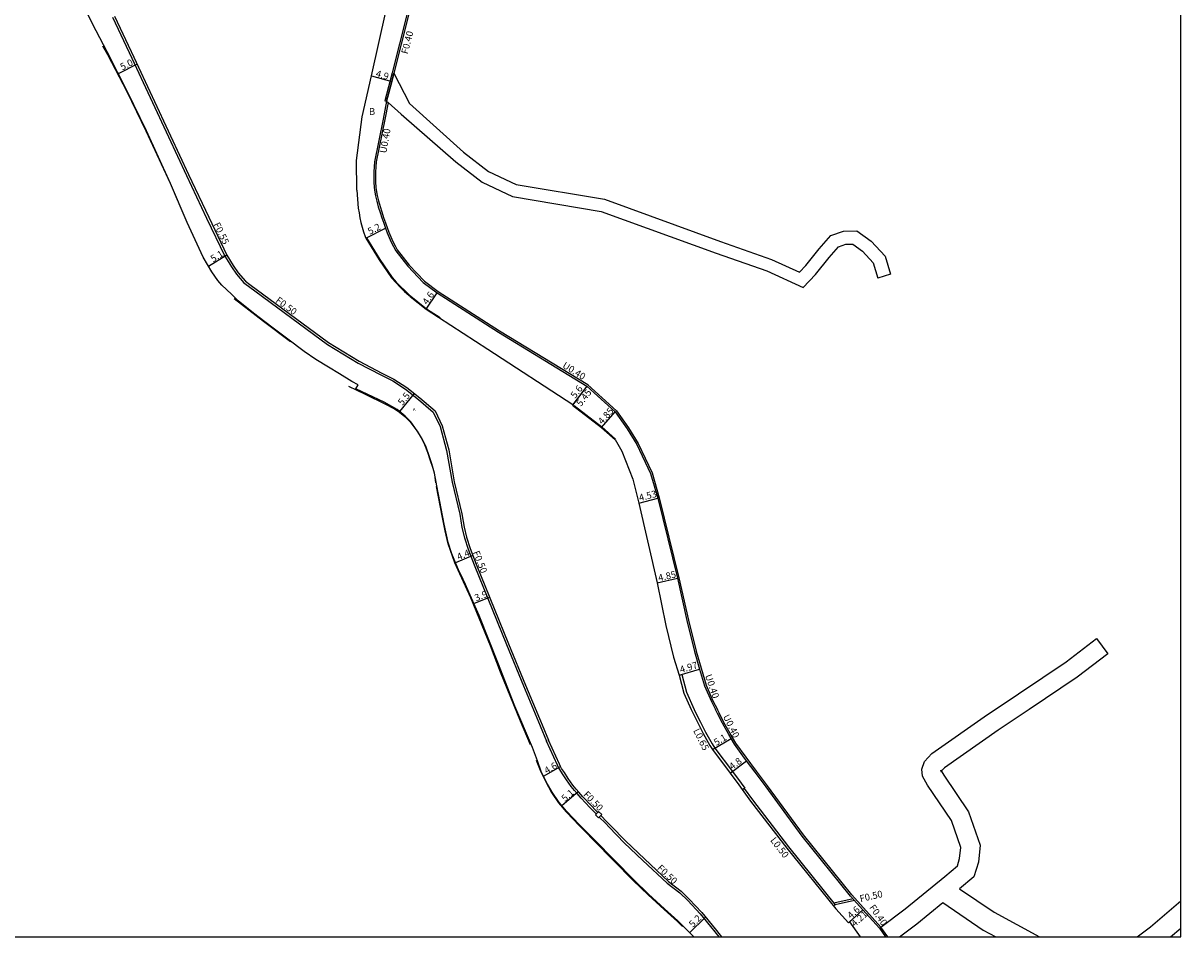
# Model space of a CAD drawing. Units: metres. Extents: x -27200 to -24000, y -87000 to -85800.
# Drawn here: x -24271 to -24000, y -87000 to -86786 of the extents above; entities that cross this region are included whole.
import ezdxf

# ---------------------------------------------------------------- set-up
doc = ezdxf.new("R2010")
doc.units = ezdxf.units.M
doc.header["$LTSCALE"] = 2.5
for name, color, linetype in [('側溝・桝', 7, 'Continuous'), ('図郭', 7, 'Continuous'), ('幅員', 7, 'Continuous'), ('歩道・分離帯・安全施設', 7, 'Continuous'), ('舗装', 7, 'Continuous'), ('道路', 7, 'Continuous')]:
    doc.layers.add(name, color=color, linetype=linetype)
doc.styles.add('YOKO_DECO', font='txt.shx', dxfattribs={"bigfont": 'extfont.shx'})

msp = doc.modelspace()

# ---------------------------------------------------------------- linework, layer by layer
at = {"layer": '側溝・桝', "flags": 128}
for points in [[(-24177.53, -86774.22), (-24179.05, -86778.01), (-24179.93, -86780.21), (-24181.43, -86783.96), (-24184.86, -86797.54), (-24186.57, -86804.13), (-24186.18, -86804.23)], [(-24186.18, -86804.23), (-24184.98, -86799.63), (-24184.48, -86797.64)], [(-24185.85, -86804.53), (-24186.61, -86808.5), (-24188.64, -86818.44), (-24188.73, -86819.62), (-24188.79, -86820.81), (-24188.81, -86822), (-24188.77, -86823.19), (-24188.68, -86824.37), (-24188.6, -86824.98), (-24188.37, -86826.29), (-24188.08, -86827.6), (-24187.72, -86828.89), (-24187.33, -86830.18), (-24186.9, -86831.45), (-24186.45, -86832.72), (-24186.05, -86833.79), (-24185.64, -86834.89), (-24185.2, -86835.99), (-24184.72, -86837.07), (-24184.2, -86838.13), (-24183.68, -86839.06), (-24180.91, -86842.61), (-24177.31, -86846.4), (-24174.12, -86848.82), (-24159.7, -86858.01), (-24139.02, -86870.63)], [(-24139.02, -86870.63), (-24138.98, -86870.65), (-24132.3, -86876.74)], [(-24132.3, -86876.74), (-24129.44, -86880.75), (-24127.18, -86884.44), (-24123.93, -86891.31), (-24122.25, -86897.12), (-24117.64, -86915.91), (-24115.38, -86925.8), (-24113.63, -86933.05), (-24111.29, -86941.05), (-24109.68, -86944.71), (-24108.65, -86946.7)], [(-24117.58, -86938.68), (-24116.96, -86938.5), (-24115.86, -86942.71), (-24114.1, -86946.7)], [(-24114.1, -86946.7), (-24114.06, -86946.8), (-24112.57, -86949.69), (-24111.4, -86952.02), (-24109.84, -86954.82), (-24109.26, -86955.78), (-24105.13, -86961.24), (-24103.06, -86964.02), (-24102.22, -86965.19), (-24102.74, -86965.57)], [(-24070.31, -86997.7), (-24077.1, -86990.19), (-24088.44, -86976.13), (-24096.91, -86964.65), (-24099.49, -86961.19), (-24101.93, -86957.92), (-24104.28, -86954.65), (-24105.65, -86952.38), (-24107.11, -86949.76), (-24108.25, -86947.49), (-24108.65, -86946.7)], [(-24102.34, -86965.28), (-24100.44, -86967.91), (-24092.01, -86978.88), (-24081, -86992.52), (-24081.39, -86992.84)], [(-24076.85, -86991.06), (-24081.35, -86992.09)], [(-24076.47, -86991.49), (-24081, -86992.52)], [(-24070.63, -86997.94), (-24069.2, -87000)], [(-24068.71, -87000), (-24070.31, -86997.7)]]:
    msp.add_lwpolyline(points, dxfattribs=at)
at = {"layer": '側溝・桝'}
for points in [[(-24250.43, -86784.53), (-24245.9, -86794.14), (-24237.34, -86812.58), (-24233.1, -86821.59), (-24228.37, -86831.64), (-24224.08, -86840.55), (-24222.57, -86843.03), (-24221.39, -86844.75), (-24219.61, -86846.78), (-24218.55, -86847.56), (-24200.05, -86861.21), (-24192.85, -86865.56), (-24187.52, -86868.36), (-24184.74, -86869.75), (-24181.76, -86871.69), (-24178.74, -86874.12), (-24175.23, -86877.08), (-24173.59, -86880.43), (-24172.12, -86886.04), (-24170.82, -86893.51), (-24169.02, -86900.98), (-24168.51, -86904.13), (-24167.9, -86906.51), (-24167.1, -86909.19), (-24165.64, -86912.88), (-24162.48, -86920.77), (-24158.06, -86931.53), (-24154.12, -86941.23), (-24150.2, -86950.54), (-24148.67, -86954.14)], [(-24137.04, -86971.21), (-24137.6, -86970.64), (-24138.54, -86969.66), (-24140.56, -86967.55), (-24141.51, -86966.45), (-24142.16, -86965.72), (-24142.9, -86964.8), (-24144, -86963.2), (-24144.91, -86961.8), (-24145.58, -86960.79), (-24145.85, -86960.32), (-24146.11, -86959.79), (-24146.97, -86957.91), (-24148.67, -86954.14)], [(-24136.33, -86971.94), (-24134.9, -86973.4), (-24134.03, -86974.28)], [(-24134.03, -86974.28), (-24130.5, -86977.97), (-24126.08, -86982.09), (-24120.44, -86987.45), (-24117.44, -86989.69), (-24115.58, -86991.52), (-24112.7, -86994.65), (-24109.52, -86998.46), (-24108.33, -87000)]]:
    msp.add_lwpolyline(points, dxfattribs=at)
msp.add_lwpolyline([(-24136.48, -86970.64), (-24135.75, -86971.35), (-24136.51, -86972.13), (-24137.25, -86971.41)], close=True, dxfattribs=at)
at = {"layer": '図郭'}
msp.add_lwpolyline([(-24800, -87000), (-24000, -87000), (-24000, -86400), (-24800, -86400)], close=True, dxfattribs=at)
at = {"layer": '幅員', "flags": 128}
for points in [[(-24244.66, -86795.55), (-24249.07, -86797.78)], [(-24189.7, -86798.3), (-24184.98, -86799.63)], [(-24191.05, -86836.32), (-24186.43, -86833.93)], [(-24223.61, -86840.3), (-24227.91, -86842.93)], [(-24176.93, -86852.95), (-24174.35, -86849.14)], [(-24179.75, -86872.67), (-24183.18, -86876.92)], [(-24139.22, -86870.97), (-24142.64, -86875.41)], [(-24139.22, -86870.97), (-24142.55, -86875.29)], [(-24135.81, -86880.64), (-24132.6, -86877.01)], [(-24127.02, -86898.37), (-24122.63, -86897.23)], [(-24165.97, -86910.69), (-24170.01, -86912.34)], [(-24122.76, -86917.08), (-24118.03, -86916)], [(-24165.73, -86921.89), (-24162.08, -86920.43)], [(-24117.58, -86938.68), (-24112.81, -86937.29)], [(-24109.8, -86956.14), (-24105.44, -86953.51)], [(-24105.65, -86961.63), (-24101.81, -86958.76)], [(-24111.44, -86995.37), (-24115.14, -86999.05)], [(-24074.51, -86993.65), (-24077.92, -86996.73)], [(-24077.64, -86996.47), (-24074.51, -86993.65)]]:
    msp.add_lwpolyline(points, dxfattribs=at)
at = {"layer": '幅員'}
for points in [[(-24149.39, -86962.39), (-24145.4, -86960.09)], [(-24145.14, -86969.23), (-24141.31, -86965.92)]]:
    msp.add_lwpolyline(points, dxfattribs=at)
at = {"layer": '歩道・分離帯・安全施設'}
for points in [[(-24235.07, -86827.73), (-24236.86, -86823.5), (-24242.54, -86811.22), (-24246.99, -86802.02), (-24251.5, -86793.35), (-24252.69, -86791.29)], [(-24221.91, -86850.47), (-24215.01, -86855.72), (-24208.7, -86860.52)], [(-24195.14, -86871.01), (-24191.19, -86872.86), (-24186.63, -86875.12), (-24184.33, -86876.32), (-24183.17, -86877.07), (-24181.87, -86878.11), (-24180.76, -86879.23), (-24179.76, -86880.51), (-24179.04, -86881.54), (-24178.09, -86883.11), (-24177.32, -86884.69), (-24176.63, -86886.44), (-24176.01, -86888.2), (-24175.38, -86890.18), (-24174.98, -86891.75), (-24174.68, -86893.6)], [(-24152.42, -86955.05), (-24154.81, -86949.48), (-24159.47, -86938), (-24161.82, -86931.81), (-24166.43, -86920.61), (-24169.43, -86914.11), (-24170.15, -86912.34), (-24170.77, -86910.84), (-24171.23, -86909.47), (-24171.76, -86907.96), (-24172.49, -86904.9), (-24173.1, -86901.74), (-24174.48, -86894.48)], [(-24151.16, -86958.61), (-24150.06, -86961.31), (-24148.88, -86963.67), (-24147.53, -86966.15), (-24145.87, -86968.6), (-24144.11, -86970.72), (-24142.48, -86972.47), (-24141.1, -86973.86), (-24139.73, -86975.21), (-24137.53, -86977.53)], [(-24116.85, -86997.61), (-24118.02, -86996.43), (-24121.15, -86993.61), (-24124.9, -86990.15), (-24128.35, -86986.77), (-24137.53, -86977.53)]]:
    msp.add_lwpolyline(points, dxfattribs=at)
at = {"layer": '歩道・分離帯・安全施設', "flags": 128}
for points in [[(-24190.91, -86836.25), (-24187.79, -86841.31), (-24184.88, -86845.51), (-24183.92, -86846.6), (-24182.91, -86847.66), (-24181.86, -86848.68), (-24180.78, -86849.67), (-24180.52, -86849.9), (-24176.85, -86852.83), (-24173.64, -86854.9)], [(-24142.23, -86875.53), (-24135.72, -86880.52), (-24132.55, -86883.37)]]:
    msp.add_lwpolyline(points, dxfattribs=at)
at = {"layer": '舗装', "flags": 128}
for points in [[(-24184.48, -86797.64), (-24184.98, -86799.63)], [(-24184.98, -86799.63), (-24186.18, -86804.23)]]:
    msp.add_lwpolyline(points, dxfattribs=at)
at = {"layer": '道路', "flags": 128}
for points in [[(-24193.18, -86825.06), (-24193.22, -86818.14), (-24191.88, -86807.91), (-24189.7, -86798.3), (-24186.32, -86782.93), (-24184.05, -86769.26)], [(-24175.46, -86769.67), (-24181.05, -86784.1), (-24184.48, -86797.64)], [(-24184.48, -86797.64), (-24180.8, -86804.73), (-24168.15, -86816.14), (-24162.26, -86820.67), (-24155.79, -86823.72), (-24135.12, -86827.21), (-24107.95, -86837.08), (-24095.96, -86841.3), (-24089.41, -86844.28), (-24087.92, -86842.74), (-24084.76, -86838.83), (-24082.04, -86835.72), (-24079.07, -86834.65), (-24075.94, -86834.63), (-24072.57, -86836.99), (-24069.35, -86840.53), (-24068.07, -86844.76)], [(-24186.18, -86804.23), (-24187, -86808.42), (-24189.04, -86818.4), (-24189.13, -86819.6), (-24189.19, -86820.79), (-24189.21, -86821.99), (-24189.18, -86823.18), (-24189.09, -86824.37), (-24189, -86825.03), (-24188.77, -86826.36), (-24188.47, -86827.67), (-24188.12, -86828.97), (-24187.72, -86830.26), (-24187.29, -86831.54), (-24186.84, -86832.81), (-24186.43, -86833.93), (-24186.01, -86835.04), (-24185.57, -86836.14), (-24185.09, -86837.23), (-24184.57, -86838.3), (-24184.02, -86839.27), (-24181.22, -86842.87), (-24177.58, -86846.7), (-24174.35, -86849.14), (-24159.92, -86858.35), (-24139.22, -86870.97), (-24132.6, -86877.01)], [(-24186.18, -86804.23), (-24185.85, -86804.53), (-24182.8, -86807.29), (-24169.99, -86818.39), (-24163.78, -86823.16), (-24156.67, -86826.52), (-24135.86, -86830.04), (-24108.93, -86839.81), (-24097.05, -86844), (-24088.57, -86847.85), (-24085.61, -86844.79), (-24082.4, -86840.81), (-24080.24, -86838.35), (-24078.52, -86837.73), (-24076.91, -86837.72), (-24074.61, -86839.32), (-24072.09, -86842.09), (-24071.01, -86845.65)], [(-24193.18, -86825.06), (-24192.82, -86829.29), (-24192.63, -86830.41), (-24192.42, -86831.53), (-24192.19, -86832.65), (-24191.91, -86833.75), (-24191.59, -86834.84), (-24191.21, -86835.91), (-24191.05, -86836.32), (-24187.92, -86841.4), (-24185, -86845.6), (-24184.03, -86846.7), (-24183.01, -86847.76), (-24181.96, -86848.79), (-24180.88, -86849.78), (-24180.62, -86850.01), (-24176.93, -86852.95), (-24162.42, -86862.33), (-24142.55, -86875.29), (-24142.64, -86875.41), (-24135.81, -86880.64)], [(-24068.07, -86844.76), (-24071.01, -86845.65)], [(-24132.6, -86877.01), (-24129.78, -86880.97), (-24127.53, -86884.63), (-24124.3, -86891.45), (-24122.63, -86897.23), (-24118.03, -86916), (-24115.77, -86925.89), (-24114.02, -86933.16), (-24112.81, -86937.29), (-24111.67, -86941.19), (-24110.04, -86944.88), (-24109.1, -86946.7)], [(-24135.81, -86880.64), (-24132.62, -86883.5), (-24131.07, -86886.21), (-24128.47, -86892.81), (-24127.02, -86898.37), (-24122.76, -86917.08), (-24120.74, -86927.06), (-24118.95, -86934.47), (-24117.58, -86938.68), (-24116.47, -86942.94), (-24114.81, -86946.7)], [(-24043.5, -86946.7), (-24026.9, -86935.55), (-24019.79, -86930.14)], [(-24019.79, -86930.14), (-24017.09, -86933.68)], [(-24017.09, -86933.68), (-24024.31, -86939.17), (-24035.52, -86946.7)], [(-24114.81, -86946.7), (-24114.65, -86947.08), (-24113.15, -86949.98), (-24111.98, -86952.33), (-24110.41, -86955.14), (-24109.8, -86956.14), (-24105.65, -86961.63), (-24103.59, -86964.41), (-24100.84, -86968.21), (-24092.4, -86979.19), (-24080.9, -86993.44), (-24077.92, -86996.73), (-24077.64, -86996.47), (-24075.17, -87000)], [(-24070.63, -86997.94), (-24074.51, -86993.65), (-24077.4, -86990.45), (-24088.76, -86976.38), (-24097.23, -86964.89), (-24099.81, -86961.43), (-24101.81, -86958.76), (-24102.26, -86958.16), (-24104.62, -86954.87), (-24105.44, -86953.51), (-24105.99, -86952.58), (-24107.47, -86949.94), (-24108.6, -86947.67), (-24109.1, -86946.7)], [(-24070.63, -86997.94), (-24070.31, -86997.7), (-24064.61, -86993.44), (-24055.31, -86985.83), (-24052.39, -86983.36), (-24051.85, -86981.62), (-24051.58, -86979.05), (-24053.78, -86972.75), (-24059.37, -86964.43), (-24060.56, -86962.33), (-24060.75, -86960.68), (-24060.11, -86958.94), (-24058.38, -86957.02), (-24045.33, -86947.93), (-24043.5, -86946.7)], [(-24010.27, -87000), (-24007.1, -86997.64), (-24000, -86991.53)], [(-24002.4, -87000), (-24000, -86997.94)]]:
    msp.add_lwpolyline(points, dxfattribs=at)
at = {"layer": '道路'}
for points in [[(-24193.38, -86871.64), (-24192.87, -86870.66), (-24194.37, -86869.89), (-24197.2, -86868.13), (-24199.8, -86866.56), (-24202.77, -86864.75), (-24205.48, -86862.88), (-24209.34, -86859.96), (-24213.06, -86857.18), (-24217.37, -86853.86), (-24219.02, -86852.56), (-24220.98, -86850.99), (-24222.54, -86849.45), (-24224.83, -86847.29), (-24225.71, -86846.24), (-24227.17, -86844.16), (-24229.22, -86840.8), (-24232.95, -86832.61), (-24236.81, -86823.48), (-24242.49, -86811.19), (-24246.95, -86801.99), (-24251.65, -86792.68), (-24254.28, -86787.74), (-24256.78, -86782.79)], [(-24249.95, -86784.3), (-24245.42, -86793.91), (-24236.85, -86812.36), (-24232.61, -86821.36), (-24227.88, -86831.41), (-24223.61, -86840.3), (-24222.12, -86842.74), (-24220.97, -86844.42), (-24219.24, -86846.39), (-24218.25, -86847.16), (-24199.77, -86860.79), (-24192.61, -86865.12), (-24187.3, -86867.91), (-24184.49, -86869.31), (-24181.47, -86871.29), (-24178.42, -86873.74), (-24174.83, -86876.77), (-24173.12, -86880.26), (-24171.63, -86885.93), (-24170.33, -86893.41), (-24168.53, -86900.89), (-24168.03, -86904.03), (-24167.42, -86906.38), (-24166.63, -86909.03), (-24165.18, -86912.69), (-24162.02, -86920.58), (-24157.6, -86931.34), (-24153.66, -86941.04), (-24149.74, -86950.35), (-24148.21, -86953.94)], [(-24174.72, -86892.59), (-24174.96, -86891.34), (-24175.55, -86889.16), (-24176.18, -86887.33), (-24176.94, -86885.24), (-24177.86, -86883.31), (-24179, -86881.42), (-24180.5, -86879.36), (-24181.85, -86877.98), (-24183.74, -86876.46), (-24186.74, -86874.71), (-24193.38, -86871.64)], [(-24169.32, -86914.03), (-24170.86, -86910.28), (-24171.75, -86907.61), (-24172.68, -86903.31), (-24174.41, -86894.32), (-24174.72, -86892.59)], [(-24151.97, -86955.66), (-24156.09, -86945.98), (-24160.14, -86935.76), (-24164.5, -86924.74), (-24166.56, -86919.96), (-24167.72, -86917.46), (-24168.26, -86916.31), (-24169.32, -86914.03)], [(-24035.52, -86946.7), (-24042.82, -86951.61), (-24055.41, -86960.38), (-24056.23, -86961.28), (-24056.21, -86961.23), (-24056.24, -86960.93), (-24055.58, -86962.09), (-24049.77, -86970.74), (-24047.05, -86978.53), (-24047.47, -86982.52), (-24048.53, -86985.92), (-24051.86, -86988.74), (-24043.79, -86994.25), (-24033.1, -87000)], [(-24133.67, -86973.94), (-24134.54, -86973.05), (-24135.97, -86971.57), (-24135.75, -86971.35), (-24136.48, -86970.64), (-24136.69, -86970.85), (-24137.25, -86970.3), (-24138.18, -86969.32), (-24140.19, -86967.21), (-24141.14, -86966.12), (-24141.78, -86965.4), (-24142.5, -86964.5), (-24143.59, -86962.92), (-24144.5, -86961.53), (-24145.15, -86960.53), (-24145.41, -86960.09), (-24145.66, -86959.57), (-24146.52, -86957.71), (-24148.21, -86953.94)], [(-24137.39, -86977.39), (-24137.56, -86977.23), (-24140.99, -86973.76), (-24144, -86970.59), (-24145.72, -86968.54), (-24147.39, -86966.11), (-24148.76, -86963.72), (-24149.93, -86961.24), (-24150.79, -86958.77), (-24151.97, -86955.66)], [(-24133.67, -86973.94), (-24130.14, -86977.61), (-24125.74, -86981.72), (-24120.11, -86987.06), (-24117.11, -86989.3), (-24115.22, -86991.17), (-24112.32, -86994.31), (-24109.13, -86998.14), (-24107.69, -87000)], [(-24114.2, -87000), (-24117.88, -86996.29), (-24121.02, -86993.47), (-24124.77, -86990), (-24128.21, -86986.63), (-24137.39, -86977.39)], [(-24065.96, -87000), (-24061.87, -86996.95), (-24055.77, -86991.96), (-24046.31, -86998.4), (-24043.35, -87000)]]:
    msp.add_lwpolyline(points, dxfattribs=at)

# ---------------------------------------------------------------- texts
at = {"layer": '側溝・桝'}
for s, rotation, p in [('F0.40', 75.8013, (-24181.24, -86793.29)), ('U0.40', 80.013, (-24186.25, -86816.5)), ('F0.55', 295.6917, (-24226.81, -86833.07)), ('F0.50', 323.5826, (-24212.35, -86851.2)), ('U0.40', 328.2738, (-24145.12, -86866.55)), ('F0.50', 291.5991, (-24166.01, -86909.92)), ('U0.40', 288.8321, (-24111.56, -86938.8)), ('U0.40', 296.5852, (-24107.39, -86948.39)), ('L0.65', 296.5852, (-24114.37, -86951.68)), ('F0.50', 314, (-24140.2, -86966.78)), ('L0.50', 307.5424, (-24096.33, -86977.41)), ('F0.50', 316.4775, (-24122.9, -86984.07)), ('F0.50', 12.8881, (-24075.08, -86991.87)), ('F0.40', 305, (-24073.12, -86993.13))]:
    msp.add_text(s, height=1.6, rotation=rotation, dxfattribs=at).set_placement(p)
at = {"layer": '幅員'}
for s, rotation, p in [('5.0', 26.8167, (-24248.14, -86797.03)), ('4.9', 344.2019, (-24188.85, -86798.43)), ('5.2', 27.4174, (-24190.1, -86835.55)), ('5.1', 31.4798, (-24226.85, -86841.99)), ('4.6', 55.8124, (-24176.62, -86852.05)), ('5.6', 52.4578, (-24141.95, -86873.98)), ('5.5', 51.1638, (-24182.46, -86875.63)), ('5.45', 52.4578, (-24140.6, -86875.85)), ('4.85', 48.468, (-24135.62, -86880.08)), ('4.53', 14.6842, (-24126.81, -86897.96)), ('4.4', 22.2724, (-24169.31, -86911.79)), ('4.85', 12.864, (-24122.33, -86916.72)), ('3.9', 21.8343, (-24165.18, -86921.41)), ('4.97', 16.3273, (-24117.2, -86938.22)), ('5.1', 31.0999, (-24108.89, -86955.3)), ('4.6', 30, (-24148.66, -86961.89)), ('4.8', 36.825, (-24105.16, -86960.96)), ('5.1', 41, (-24144.36, -86968.45)), ('4.6', 42.1057, (-24077.33, -86995.86)), ('5.2', 44.8457, (-24114.38, -86997.93)), ('4.21', 42.1057, (-24076.42, -86997.76))]:
    msp.add_text(s, height=1.6, rotation=rotation, dxfattribs=at).set_placement(p)
at = {"layer": '舗装'}
msp.add_text('B', height=1.6, dxfattribs=at).set_placement((-24190.3, -86807.43))
at = {"layer": '舗装', "style": 'YOKO_DECO'}
msp.add_text('A', height=0.75, dxfattribs=at).set_placement((-24180.01, -86876.83, 718.02))

doc.saveas('drawing.dxf')
